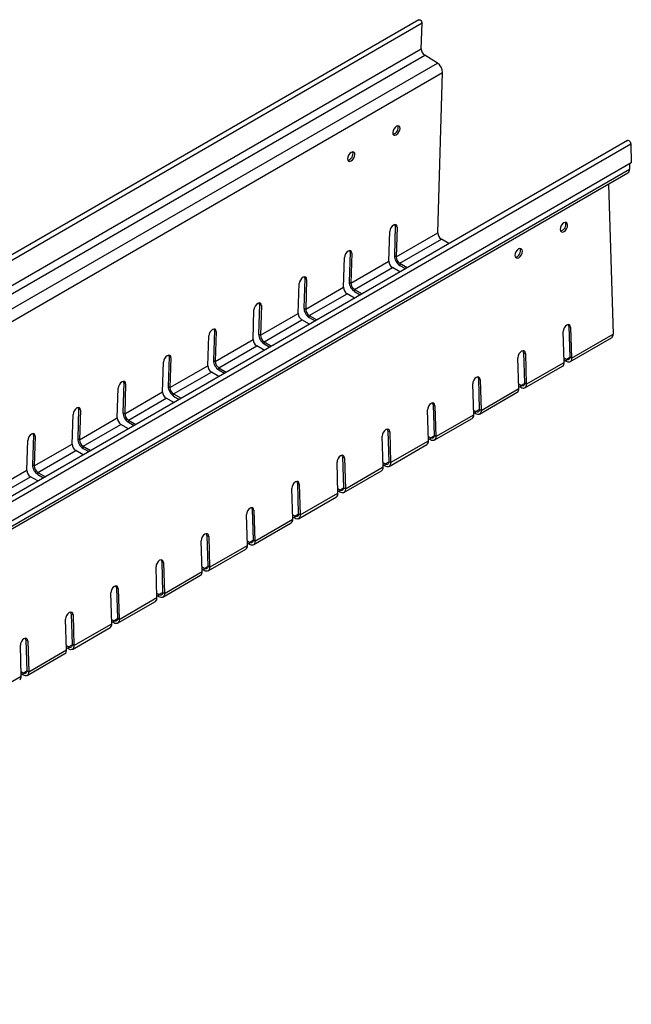
# Model space of a CAD drawing. Units: millimetres. Extents: x 16 to 3341, y 2 to 813.
# Drawn here: x 273 to 369, y 93 to 247 of the extents above; entities that cross this region are included whole.
import ezdxf

# ---------------------------------------------------------------- set-up
doc = ezdxf.new("R2010")
doc.units = ezdxf.units.MM
doc.header["$LTSCALE"] = 2
doc.linetypes.add('SLD-Сплошная', pattern=[0])

msp = doc.modelspace()

# ---------------------------------------------------------------- linework, layer by layer
at = {"color": 7, "linetype": 'SLD-Сплошная', "lineweight": 25}
for p, q in [((335.727395, 246.767976), (52.884682, 83.486354)), ((336.234182, 246.220926), (53.391469, 82.939303)), ((336.111287, 242.227975), (336.234182, 246.220926)), ((53.268574, 78.946353), (336.111287, 242.227975)), ((53.814173, 77.955753), (336.656886, 241.237376)), ((55.792866, 76.733687), (338.635578, 240.015309)), ((338.635578, 240.015309), (336.656886, 241.237376)), ((56.611264, 75.247788), (339.453976, 238.52941)), ((338.68334, 213.490809), (339.453976, 238.52941)), ((368.347883, 227.936569), (85.505171, 64.654947)), ((86.011958, 64.131834), (368.85467, 227.413456)), ((368.85467, 227.413456), (368.943016, 224.44102)), ((85.823915, 60.163954), (368.666627, 223.445576)), ((368.943016, 224.44102), (86.100304, 61.159397)), ((368.642202, 224.267363), (368.666627, 223.445576)), ((85.575855, 59.580045), (368.418567, 222.861668)), ((365.397901, 221.117874), (366.094574, 197.678039)), ((332.05256, 214.568501), (331.909429, 209.918077)), ((332.33523, 214.39392), (332.05256, 214.568501)), ((332.33523, 214.39392), (332.1921, 209.743496)), ((331.032444, 209.074041), (331.175575, 213.724465)), ((332.1921, 209.743496), (338.68334, 213.490809)), ((332.75744, 208.741101), (339.248681, 212.488415)), ((340.418338, 211.813186), (339.248681, 212.488415)), ((323.961377, 204.992001), (324.104507, 209.642425)), ((324.981492, 210.48646), (324.838361, 205.836036)), ((325.264162, 210.311879), (324.981492, 210.48646)), ((325.264162, 210.311879), (325.121032, 205.661455)), ((331.909429, 209.918077), (332.1921, 209.743496)), ((325.121032, 205.661455), (331.032444, 209.074041)), ((325.686373, 204.659061), (331.597785, 208.071647)), ((332.767442, 207.396418), (331.597785, 208.071647)), ((332.75744, 208.741101), (333.927098, 208.065873)), ((332.75744, 208.741101), (332.75744, 208.414485)), ((332.75744, 208.414485), (333.644209, 207.902564)), ((317.910424, 206.40442), (317.767294, 201.753996)), ((318.193094, 206.229839), (317.910424, 206.40442)), ((318.193094, 206.229839), (318.049964, 201.579415)), ((316.890309, 200.90996), (317.033439, 205.560384)), ((318.049964, 201.579415), (323.961377, 204.992001)), ((324.838361, 205.836036), (325.121032, 205.661455)), ((325.686373, 204.659061), (326.85603, 203.983832)), ((325.686373, 204.332444), (325.686373, 204.659061)), ((318.615305, 200.57702), (324.526717, 203.989606)), ((325.696375, 203.314377), (324.526717, 203.989606)), ((325.686373, 204.332444), (326.573141, 203.820524)), ((309.819241, 196.827919), (309.962371, 201.478344)), ((310.839356, 202.322379), (310.696226, 197.671955)), ((311.122027, 202.147798), (310.839356, 202.322379)), ((311.122027, 202.147798), (310.978896, 197.497374)), ((317.767294, 201.753996), (318.049964, 201.579415)), ((310.978896, 197.497374), (316.890309, 200.90996)), ((318.615305, 200.57702), (319.784962, 199.901791)), ((318.615305, 200.250404), (318.615305, 200.57702)), ((318.615305, 200.250404), (319.502073, 199.738483)), ((311.544237, 196.49498), (317.45565, 199.907566)), ((318.625307, 199.232337), (317.45565, 199.907566)), ((359.177533, 198.898188), (359.460204, 198.746405)), ((359.177533, 198.898188), (359.320664, 194.082509)), ((359.460204, 198.746405), (359.603334, 193.930726)), ((302.748173, 192.745879), (302.891304, 197.396303)), ((303.768288, 198.240339), (303.625158, 193.589914)), ((304.050959, 198.065758), (303.768288, 198.240339)), ((304.050959, 198.065758), (303.907828, 193.415334)), ((310.696226, 197.671955), (310.978896, 197.497374)), ((358.443679, 193.261271), (358.300548, 198.07695)), ((359.355274, 193.346817), (365.846514, 197.09413)), ((359.603334, 193.930726), (366.094574, 197.678039)), ((303.907828, 193.415334), (309.819241, 196.827919)), ((304.473169, 192.412939), (310.384582, 195.825525)), ((311.554239, 195.150296), (310.384582, 195.825525)), ((311.544237, 196.49498), (312.713894, 195.819751)), ((311.544237, 196.168363), (311.544237, 196.49498)), ((311.544237, 196.168363), (312.431005, 195.656443)), ((296.697221, 194.158298), (296.55409, 189.507874)), ((296.979891, 193.983717), (296.697221, 194.158298)), ((296.979891, 193.983717), (296.83676, 189.333293)), ((351.372611, 189.17923), (351.229481, 193.99491)), ((352.106465, 194.816148), (352.389136, 194.664364)), ((352.106465, 194.816148), (352.249596, 190.000468)), ((352.389136, 194.664364), (352.532266, 189.848685)), ((358.755323, 193.732843), (358.423978, 193.924125)), ((358.755323, 193.732843), (359.321008, 194.059406)), ((359.603334, 193.930726), (359.320664, 194.082509)), ((295.677105, 188.663838), (295.820236, 193.314263)), ((296.83676, 189.333293), (302.748173, 192.745879)), ((303.625158, 193.589914), (303.907828, 193.415334)), ((304.473169, 192.412939), (305.642826, 191.73771)), ((304.473169, 192.086323), (304.473169, 192.412939)), ((352.284206, 189.264777), (358.195619, 192.677363)), ((352.532266, 189.848685), (358.443679, 193.261271)), ((358.755323, 193.406227), (358.433855, 193.591806)), ((358.755323, 193.732843), (358.755323, 193.406227)), ((297.402101, 188.330899), (303.313514, 191.743484)), ((304.483171, 191.068256), (303.313514, 191.743484)), ((304.473169, 192.086323), (305.359938, 191.574402)), ((345.035398, 190.734107), (345.318068, 190.582324)), ((345.035398, 190.734107), (345.178528, 185.918428)), ((288.606038, 184.581798), (288.749168, 189.232222)), ((289.626153, 190.076258), (289.483022, 185.425833)), ((289.908823, 189.901677), (289.626153, 190.076258)), ((289.908823, 189.901677), (289.765693, 185.251252)), ((296.55409, 189.507874), (296.83676, 189.333293)), ((344.301543, 185.09719), (344.158413, 189.912869)), ((345.318068, 190.582324), (345.461198, 185.766645)), ((345.461198, 185.766645), (351.372611, 189.17923)), ((351.684255, 189.650803), (351.35291, 189.842084)), ((351.684255, 189.324186), (351.362787, 189.509766)), ((351.684255, 189.650803), (352.24994, 189.977366)), ((351.684255, 189.324186), (351.684255, 189.650803)), ((352.532266, 189.848685), (352.249596, 190.000468)), ((289.765693, 185.251252), (295.677105, 188.663838)), ((290.331033, 184.248858), (296.242446, 187.661444)), ((297.412103, 186.986215), (296.242446, 187.661444)), ((297.402101, 188.330899), (298.571759, 187.65567)), ((297.402101, 188.004282), (297.402101, 188.330899)), ((297.402101, 188.004282), (298.28887, 187.492362)), ((345.213138, 185.182736), (351.124551, 188.595322)), ((337.96433, 186.652067), (338.247, 186.500283)), ((337.96433, 186.652067), (338.10746, 181.836387)), ((338.247, 186.500283), (338.390131, 181.684604)), ((281.53497, 180.499757), (281.6781, 185.150181)), ((282.555085, 185.994217), (282.411954, 181.343793)), ((282.837755, 185.819636), (282.555085, 185.994217)), ((282.837755, 185.819636), (282.694625, 181.169212)), ((282.694625, 181.169212), (288.606038, 184.581798)), ((289.483022, 185.425833), (289.765693, 185.251252)), ((337.230476, 181.015149), (337.087345, 185.830828)), ((338.390131, 181.684604), (344.301543, 185.09719)), ((344.613187, 185.568762), (344.281842, 185.760044)), ((344.613187, 185.242146), (344.291719, 185.427725)), ((344.613187, 185.568762), (345.178873, 185.895325)), ((344.613187, 185.242146), (344.613187, 185.568762)), ((345.461198, 185.766645), (345.178528, 185.918428)), ((283.259966, 180.166817), (289.171378, 183.579403)), ((290.341036, 182.904175), (289.171378, 183.579403)), ((290.331033, 184.248858), (291.500691, 183.573629)), ((290.331033, 183.922242), (290.331033, 184.248858)), ((290.331033, 183.922242), (291.217802, 183.410321)), ((338.142071, 181.100696), (344.053483, 184.513281)), ((275.484017, 181.912176), (275.340887, 177.261752)), ((275.766688, 181.737596), (275.484017, 181.912176)), ((275.766688, 181.737596), (275.623557, 177.087171)), ((330.159408, 176.933109), (330.016277, 181.748788)), ((330.893262, 182.570026), (331.175932, 182.418243)), ((330.893262, 182.570026), (331.036392, 177.754347)), ((331.175932, 182.418243), (331.319063, 177.602563)), ((337.542119, 181.486722), (337.210774, 181.678003)), ((337.542119, 181.486722), (338.107805, 181.813285)), ((337.542119, 181.160105), (337.542119, 181.486722)), ((338.390131, 181.684604), (338.10746, 181.836387)), ((274.463902, 176.417717), (274.607032, 181.068141)), ((275.623557, 177.087171), (281.53497, 180.499757)), ((282.411954, 181.343793), (282.694625, 181.169212)), ((283.259966, 180.166817), (284.429623, 179.491589)), ((283.259966, 179.840201), (283.259966, 180.166817)), ((331.071003, 177.018655), (336.982416, 180.431241)), ((331.319063, 177.602563), (337.230476, 181.015149)), ((337.542119, 181.160105), (337.220651, 181.345685)), ((276.188898, 176.084777), (282.100311, 179.497363)), ((283.269968, 178.822134), (282.100311, 179.497363)), ((283.259966, 179.840201), (284.146734, 179.32828)), ((323.822194, 178.487985), (324.104865, 178.336202)), ((323.822194, 178.487985), (323.965325, 173.672306)), ((275.340887, 177.261752), (275.623557, 177.087171)), ((323.08834, 172.851068), (322.945209, 177.666747)), ((324.104865, 178.336202), (324.247995, 173.520523)), ((324.247995, 173.520523), (330.159408, 176.933109)), ((330.471052, 177.404681), (330.139707, 177.595962)), ((330.471052, 177.078065), (330.149584, 177.263644)), ((330.471052, 177.404681), (331.036737, 177.731244)), ((330.471052, 177.078065), (330.471052, 177.404681)), ((331.319063, 177.602563), (331.036392, 177.754347)), ((268.552489, 173.005131), (274.463902, 176.417717)), ((269.11783, 172.002736), (275.029243, 175.415322)), ((276.1989, 174.740093), (275.029243, 175.415322)), ((276.188898, 176.084777), (277.358555, 175.409548)), ((276.188898, 175.758161), (276.188898, 176.084777)), ((276.188898, 175.758161), (277.075666, 175.24624)), ((323.999935, 172.936614), (329.911348, 176.3492)), ((316.751126, 174.405945), (317.033797, 174.254161)), ((316.751126, 174.405945), (316.894257, 169.590266)), ((317.033797, 174.254161), (317.176927, 169.438482)), ((316.017272, 168.769028), (315.874142, 173.584707)), ((316.928867, 168.854574), (322.84028, 172.26716)), ((317.176927, 169.438482), (323.08834, 172.851068)), ((323.399984, 173.32264), (323.068639, 173.513922)), ((323.399984, 172.996024), (323.078516, 173.181604)), ((323.399984, 173.32264), (323.965669, 173.649204)), ((323.399984, 172.996024), (323.399984, 173.32264)), ((324.247995, 173.520523), (323.965325, 173.672306)), ((308.946204, 164.686987), (308.803074, 169.502666)), ((309.680059, 170.323904), (309.962729, 170.172121)), ((309.680059, 170.323904), (309.823189, 165.508225)), ((309.962729, 170.172121), (310.105859, 165.356442)), ((316.328916, 169.2406), (315.997571, 169.431881)), ((316.328916, 169.2406), (316.894601, 169.567163)), ((316.328916, 168.913984), (316.328916, 169.2406)), ((317.176927, 169.438482), (316.894257, 169.590266)), ((309.857799, 164.772533), (315.769212, 168.185119)), ((310.105859, 165.356442), (316.017272, 168.769028)), ((316.328916, 168.913984), (316.007448, 169.099563)), ((302.608991, 166.241864), (302.891661, 166.09008)), ((302.608991, 166.241864), (302.752121, 161.426185)), ((302.891661, 166.09008), (303.034792, 161.274401)), ((301.875136, 160.604947), (301.732006, 165.420626)), ((303.034792, 161.274401), (308.946204, 164.686987)), ((309.257848, 165.158559), (308.926503, 165.349841)), ((309.257848, 164.831943), (308.93638, 165.017522)), ((309.257848, 165.158559), (309.823534, 165.485123)), ((309.257848, 164.831943), (309.257848, 165.158559)), ((310.105859, 165.356442), (309.823189, 165.508225)), ((302.786732, 160.690493), (308.698144, 164.103079)), ((295.537923, 162.159823), (295.820593, 162.00804)), ((295.537923, 162.159823), (295.681053, 157.344144)), ((295.820593, 162.00804), (295.963724, 157.192361)), ((294.804069, 156.522906), (294.660938, 161.338585)), ((295.715664, 156.608452), (301.627076, 160.021038)), ((295.963724, 157.192361), (301.875136, 160.604947)), ((302.18678, 161.076519), (301.855435, 161.2678)), ((302.18678, 160.749902), (301.865312, 160.935482)), ((302.18678, 161.076519), (302.752466, 161.403082)), ((302.18678, 160.749902), (302.18678, 161.076519)), ((303.034792, 161.274401), (302.752121, 161.426185)), ((287.733001, 152.440865), (287.58987, 157.256545)), ((288.466855, 158.077783), (288.749525, 157.925999)), ((288.466855, 158.077783), (288.609986, 153.262103)), ((288.749525, 157.925999), (288.892656, 153.11032)), ((295.115713, 156.994478), (294.784367, 157.18576)), ((295.115713, 156.667862), (294.794245, 156.853441)), ((295.115713, 156.994478), (295.681398, 157.321041)), ((295.115713, 156.667862), (295.115713, 156.994478)), ((295.963724, 157.192361), (295.681053, 157.344144)), ((288.644596, 152.526412), (294.556009, 155.938998)), ((288.892656, 153.11032), (294.804069, 156.522906)), ((281.395787, 153.995742), (281.678458, 153.843959)), ((281.395787, 153.995742), (281.538918, 149.180063)), ((281.678458, 153.843959), (281.821588, 149.028279)), ((280.661933, 148.358825), (280.518803, 153.174504)), ((281.821588, 149.028279), (287.733001, 152.440865)), ((288.044645, 152.912438), (287.7133, 153.103719)), ((288.044645, 152.585821), (287.723177, 152.771401)), ((288.044645, 152.912438), (288.61033, 153.239001)), ((288.044645, 152.585821), (288.044645, 152.912438)), ((288.892656, 153.11032), (288.609986, 153.262103)), ((281.573528, 148.444371), (287.484941, 151.856957)), ((274.324719, 149.913702), (274.60739, 149.761918)), ((274.324719, 149.913702), (274.46785, 145.098022)), ((274.60739, 149.761918), (274.75052, 144.946239)), ((281.821588, 149.028279), (281.538918, 149.180063)), ((273.590865, 144.276784), (273.447735, 149.092463)), ((274.50246, 144.362331), (280.413873, 147.774916)), ((274.75052, 144.946239), (280.661933, 148.358825)), ((280.973577, 148.830397), (280.642232, 149.021679)), ((280.973577, 148.503781), (280.652109, 148.68936)), ((280.973577, 148.830397), (281.539262, 149.15696)), ((280.973577, 148.503781), (280.973577, 148.830397)), ((273.902509, 144.748357), (273.571164, 144.939638)), ((273.902509, 144.42174), (273.581041, 144.60732)), ((273.902509, 144.748357), (274.468195, 145.07492)), ((273.902509, 144.42174), (273.902509, 144.748357)), ((274.75052, 144.946239), (274.46785, 145.098022)), ((267.679453, 140.864198), (273.590865, 144.276784))]:
    msp.add_line(p, q, dxfattribs=at)
at = {"color": 7, "linetype": 'SLD-Сплошная', "lineweight": 25, "flags": 128}
for points in [[(335.727395, 246.767976), (335.734835, 246.771977), (335.833371, 246.785506), (335.947742, 246.740991), (336.060535, 246.645207), (336.154579, 246.512738), (336.215555, 246.36375), (336.234182, 246.220926)], [(332.209671, 228.818752), (332.433102, 228.996894), (332.625598, 229.24801), (332.757854, 229.53387), (332.809735, 229.810953), (332.773342, 230.037078), (332.654216, 230.177818), (332.470493, 230.211747), (332.250143, 230.1337), (332.026712, 229.955558), (331.834216, 229.704442), (331.70196, 229.418583), (331.650079, 229.141499), (331.686472, 228.915374), (331.805598, 228.774634), (331.989321, 228.740705), (332.209671, 228.818752)], [(368.347883, 227.936569), (368.434708, 227.955995), (368.547501, 227.92155), (368.661872, 227.834016), (368.760409, 227.706719), (368.828111, 227.559037), (368.85467, 227.413456)], [(325.138604, 224.736712), (325.362034, 224.914854), (325.55453, 225.165969), (325.686786, 225.451829), (325.738667, 225.728913), (325.702274, 225.955038), (325.583148, 226.095778), (325.399425, 226.129707), (325.179075, 226.051659), (324.955644, 225.873518), (324.763148, 225.622402), (324.630892, 225.336542), (324.579012, 225.059458), (324.615405, 224.833334), (324.73453, 224.692593), (324.918253, 224.658664), (325.138604, 224.736712)], [(332.33523, 214.39392), (332.298837, 214.620045), (332.179711, 214.760785), (331.995988, 214.794714), (331.775638, 214.716666), (331.552207, 214.538525), (331.359711, 214.287409), (331.227456, 214.001549), (331.175575, 213.724465)], [(332.05256, 214.568501), (332.016167, 214.794626), (332.015432, 214.796347)], [(358.385636, 215.0574), (358.165286, 214.877479), (357.981563, 214.621299), (357.862437, 214.32786), (357.826044, 214.041835), (357.877925, 213.806769), (358.01018, 213.65845), (358.202676, 213.619456), (358.426107, 213.695725), (358.646457, 213.875645), (358.83018, 214.131826), (358.949306, 214.425265), (358.985699, 214.71129), (358.933818, 214.946355), (358.801563, 215.094675), (358.609067, 215.133669), (358.385636, 215.0574)], [(325.264162, 210.311879), (325.227769, 210.538004), (325.108643, 210.678744), (324.92492, 210.712673), (324.70457, 210.634626), (324.48114, 210.456484), (324.288643, 210.205368), (324.156388, 209.919509), (324.104507, 209.642425)], [(324.981492, 210.48646), (324.945099, 210.712585), (324.944364, 210.714307)], [(351.314568, 210.975359), (351.094218, 210.795439), (350.910495, 210.539259), (350.791369, 210.245819), (350.754976, 209.959794), (350.806857, 209.724729), (350.939112, 209.576409), (351.131609, 209.537415), (351.355039, 209.613684), (351.575389, 209.793605), (351.759112, 210.049785), (351.878238, 210.343224), (351.914631, 210.629249), (351.862751, 210.864315), (351.730495, 211.012634), (351.537999, 211.051628), (351.314568, 210.975359)], [(318.193094, 206.229839), (318.156702, 206.455964), (318.037576, 206.596704), (317.853853, 206.630633), (317.633503, 206.552585), (317.410072, 206.374444), (317.217576, 206.123328), (317.08532, 205.837468), (317.033439, 205.560384)], [(317.910424, 206.40442), (317.874031, 206.630544), (317.873296, 206.632266)], [(311.122027, 202.147798), (311.085634, 202.373923), (310.966508, 202.514663), (310.782785, 202.548592), (310.562435, 202.470545), (310.339004, 202.292403), (310.146508, 202.041287), (310.014252, 201.755428), (309.962371, 201.478344)], [(310.839356, 202.322379), (310.802963, 202.548504), (310.802228, 202.550226)], [(304.050959, 198.065758), (304.014566, 198.291882), (303.89544, 198.432623), (303.711717, 198.466552), (303.491367, 198.388504), (303.267936, 198.210362), (303.07544, 197.959247), (302.943184, 197.673387), (302.891304, 197.396303)], [(303.768288, 198.240339), (303.731895, 198.466463), (303.731161, 198.468185)], [(359.460204, 198.746405), (359.408323, 198.98147), (359.276067, 199.12979), (359.083571, 199.168784), (358.86014, 199.092515), (358.63979, 198.912595), (358.456067, 198.656414), (358.336941, 198.362975), (358.300548, 198.07695)], [(359.177533, 198.898188), (359.125653, 199.133254), (359.105556, 199.17014)], [(296.979891, 193.983717), (296.943498, 194.209842), (296.824372, 194.350582), (296.640649, 194.384511), (296.420299, 194.306464), (296.196868, 194.128322), (296.004372, 193.877206), (295.872116, 193.591346), (295.820236, 193.314263)], [(296.697221, 194.158298), (296.660828, 194.384423), (296.660093, 194.386145)], [(352.389136, 194.664364), (352.337255, 194.89943), (352.204999, 195.04775), (352.012503, 195.086743), (351.789073, 195.010474), (351.568722, 194.830554), (351.384999, 194.574374), (351.265874, 194.280934), (351.229481, 193.99491)], [(352.106465, 194.816148), (352.054585, 195.051213), (352.034488, 195.088099)], [(359.320664, 194.082509), (359.31325, 193.956177), (359.283436, 193.847105), (359.232417, 193.759674), (359.162243, 193.697392), (359.075731, 193.662762), (358.976354, 193.657174), (358.868102, 193.680851), (358.755323, 193.732843)], [(359.603334, 193.930726), (359.592214, 193.741227), (359.547492, 193.57762), (359.470964, 193.446472), (359.365703, 193.353051), (359.235934, 193.301105), (359.086869, 193.292722), (358.924492, 193.328238), (358.755323, 193.406227)], [(345.318068, 190.582324), (345.266187, 190.817389), (345.133932, 190.965709), (344.941435, 191.004703), (344.718005, 190.928434), (344.497655, 190.748514), (344.313932, 190.492333), (344.194806, 190.198894), (344.158413, 189.912869)], [(345.035398, 190.734107), (344.983517, 190.969173), (344.96342, 191.006059)], [(289.908823, 189.901677), (289.87243, 190.127801), (289.753304, 190.268541), (289.569581, 190.30247), (289.349231, 190.224423), (289.125801, 190.046281), (288.933304, 189.795166), (288.801049, 189.509306), (288.749168, 189.232222)], [(289.626153, 190.076258), (289.58976, 190.302382), (289.589025, 190.304104)], [(352.249596, 190.000468), (352.242182, 189.874136), (352.212368, 189.765065), (352.161349, 189.677633), (352.091175, 189.615352), (352.004663, 189.580722), (351.905286, 189.575133), (351.797035, 189.59881), (351.684255, 189.650803)], [(352.532266, 189.848685), (352.521146, 189.659187), (352.476424, 189.495579), (352.399896, 189.364432), (352.294635, 189.27101), (352.164867, 189.219065), (352.015801, 189.210682), (351.853424, 189.246198), (351.684255, 189.324186)], [(282.837755, 185.819636), (282.801362, 186.045761), (282.682237, 186.186501), (282.498514, 186.22043), (282.278163, 186.142383), (282.054733, 185.964241), (281.862237, 185.713125), (281.729981, 185.427265), (281.6781, 185.150181)], [(282.555085, 185.994217), (282.518692, 186.220342), (282.517957, 186.222063)], [(338.247, 186.500283), (338.19512, 186.735349), (338.062864, 186.883669), (337.870368, 186.922662), (337.646937, 186.846393), (337.426587, 186.666473), (337.242864, 186.410293), (337.123738, 186.116853), (337.087345, 185.830828)], [(337.96433, 186.652067), (337.912449, 186.887132), (337.892352, 186.924018)], [(345.178528, 185.918428), (345.171115, 185.792096), (345.1413, 185.683024), (345.090281, 185.595592), (345.020107, 185.533311), (344.933595, 185.498681), (344.834218, 185.493092), (344.725967, 185.51677), (344.613187, 185.568762)], [(345.461198, 185.766645), (345.450078, 185.577146), (345.405356, 185.413539), (345.328829, 185.282391), (345.223567, 185.18897), (345.093799, 185.137024), (344.944734, 185.128641), (344.782357, 185.164157), (344.613187, 185.242146)], [(275.766688, 181.737596), (275.730295, 181.96372), (275.611169, 182.10446), (275.427446, 182.138389), (275.207096, 182.060342), (274.983665, 181.8822), (274.791169, 181.631084), (274.658913, 181.345225), (274.607032, 181.068141)], [(275.484017, 181.912176), (275.447624, 182.138301), (275.446889, 182.140023)], [(331.175932, 182.418243), (331.124052, 182.653308), (330.991796, 182.801628), (330.7993, 182.840622), (330.575869, 182.764353), (330.355519, 182.584432), (330.171796, 182.328252), (330.05267, 182.034813), (330.016277, 181.748788)], [(330.893262, 182.570026), (330.841381, 182.805092), (330.821284, 182.841978)], [(338.10746, 181.836387), (338.100047, 181.710055), (338.070232, 181.600983), (338.019214, 181.513552), (337.949039, 181.451271), (337.862527, 181.416641), (337.76315, 181.411052), (337.654899, 181.434729), (337.542119, 181.486722)], [(338.390131, 181.684604), (338.37901, 181.495106), (338.334289, 181.331498), (338.257761, 181.200351), (338.152499, 181.106929), (338.022731, 181.054984), (337.873666, 181.046601), (337.711289, 181.082117), (337.542119, 181.160105)], [(324.104865, 178.336202), (324.052984, 178.571268), (323.920728, 178.719587), (323.728232, 178.758581), (323.504801, 178.682312), (323.284451, 178.502392), (323.100728, 178.246211), (322.981602, 177.952772), (322.945209, 177.666747)], [(323.822194, 178.487985), (323.770314, 178.723051), (323.750217, 178.759937)], [(331.036392, 177.754347), (331.028979, 177.628015), (330.999164, 177.518943), (330.948146, 177.431511), (330.877972, 177.36923), (330.791459, 177.3346), (330.692083, 177.329011), (330.583831, 177.352689), (330.471052, 177.404681)], [(331.319063, 177.602563), (331.307943, 177.413065), (331.263221, 177.249458), (331.186693, 177.11831), (331.081432, 177.024888), (330.951663, 176.972943), (330.802598, 176.96456), (330.640221, 177.000076), (330.471052, 177.078065)], [(317.033797, 174.254161), (316.981916, 174.489227), (316.84966, 174.637547), (316.657164, 174.67654), (316.433733, 174.600272), (316.213383, 174.420351), (316.02966, 174.164171), (315.910534, 173.870732), (315.874142, 173.584707)], [(316.751126, 174.405945), (316.699246, 174.64101), (316.679149, 174.677897)], [(323.965325, 173.672306), (323.957911, 173.545974), (323.928097, 173.436902), (323.877078, 173.349471), (323.806904, 173.28719), (323.720392, 173.252559), (323.621015, 173.246971), (323.512763, 173.270648), (323.399984, 173.32264)], [(324.247995, 173.520523), (324.236875, 173.331024), (324.192153, 173.167417), (324.115625, 173.03627), (324.010364, 172.942848), (323.880595, 172.890903), (323.73153, 172.88252), (323.569153, 172.918035), (323.399984, 172.996024)], [(309.962729, 170.172121), (309.910848, 170.407186), (309.778593, 170.555506), (309.586096, 170.5945), (309.362666, 170.518231), (309.142316, 170.338311), (308.958593, 170.08213), (308.839467, 169.788691), (308.803074, 169.502666)], [(309.680059, 170.323904), (309.628178, 170.55897), (309.608081, 170.595856)], [(316.894257, 169.590266), (316.886843, 169.463933), (316.857029, 169.354862), (316.80601, 169.26743), (316.735836, 169.205149), (316.649324, 169.170519), (316.549947, 169.16493), (316.441696, 169.188607), (316.328916, 169.2406)], [(317.176927, 169.438482), (317.165807, 169.248984), (317.121085, 169.085376), (317.044557, 168.954229), (316.939296, 168.860807), (316.809528, 168.808862), (316.660462, 168.800479), (316.498085, 168.835995), (316.328916, 168.913984)], [(302.891661, 166.09008), (302.83978, 166.325146), (302.707525, 166.473466), (302.515029, 166.512459), (302.291598, 166.43619), (302.071248, 166.25627), (301.887525, 166.00009), (301.768399, 165.70665), (301.732006, 165.420626)], [(302.608991, 166.241864), (302.55711, 166.476929), (302.537013, 166.513815)], [(309.823189, 165.508225), (309.815776, 165.381893), (309.785961, 165.272821), (309.734942, 165.18539), (309.664768, 165.123108), (309.578256, 165.088478), (309.478879, 165.08289), (309.370628, 165.106567), (309.257848, 165.158559)], [(310.105859, 165.356442), (310.094739, 165.166943), (310.050017, 165.003336), (309.97349, 164.872189), (309.868228, 164.778767), (309.73846, 164.726822), (309.589395, 164.718439), (309.427017, 164.753954), (309.257848, 164.831943)], [(295.820593, 162.00804), (295.768713, 162.243105), (295.636457, 162.391425), (295.443961, 162.430419), (295.22053, 162.35415), (295.00018, 162.17423), (294.816457, 161.918049), (294.697331, 161.62461), (294.660938, 161.338585)], [(295.537923, 162.159823), (295.486042, 162.394889), (295.465945, 162.431775)], [(302.752121, 161.426185), (302.744708, 161.299852), (302.714893, 161.190781), (302.663875, 161.103349), (302.5937, 161.041068), (302.507188, 161.006438), (302.407811, 161.000849), (302.29956, 161.024526), (302.18678, 161.076519)], [(303.034792, 161.274401), (303.023671, 161.084903), (302.97895, 160.921295), (302.902422, 160.790148), (302.79716, 160.696726), (302.667392, 160.644781), (302.518327, 160.636398), (302.35595, 160.671914), (302.18678, 160.749902)], [(288.749525, 157.925999), (288.697645, 158.161065), (288.565389, 158.309385), (288.372893, 158.348378), (288.149462, 158.272109), (287.929112, 158.092189), (287.745389, 157.836009), (287.626263, 157.542569), (287.58987, 157.256545)], [(288.466855, 158.077783), (288.414974, 158.312848), (288.394878, 158.349734)], [(295.681053, 157.344144), (295.67364, 157.217812), (295.643825, 157.10874), (295.592807, 157.021309), (295.522633, 156.959027), (295.43612, 156.924397), (295.336743, 156.918809), (295.228492, 156.942486), (295.115713, 156.994478)], [(295.963724, 157.192361), (295.952604, 157.002862), (295.907882, 156.839255), (295.831354, 156.708107), (295.726093, 156.614686), (295.596324, 156.56274), (295.447259, 156.554357), (295.284882, 156.589873), (295.115713, 156.667862)], [(281.678458, 153.843959), (281.626577, 154.079024), (281.494321, 154.227344), (281.301825, 154.266338), (281.078394, 154.190069), (280.858044, 154.010148), (280.674321, 153.753968), (280.555195, 153.460529), (280.518803, 153.174504)], [(281.395787, 153.995742), (281.343907, 154.230808), (281.32381, 154.267694)], [(288.609986, 153.262103), (288.602572, 153.135771), (288.572758, 153.0267), (288.521739, 152.939268), (288.451565, 152.876987), (288.365052, 152.842357), (288.265676, 152.836768), (288.157424, 152.860445), (288.044645, 152.912438)], [(288.892656, 153.11032), (288.881536, 152.920822), (288.836814, 152.757214), (288.760286, 152.626067), (288.655025, 152.532645), (288.525256, 152.4807), (288.376191, 152.472317), (288.213814, 152.507833), (288.044645, 152.585821)], [(274.60739, 149.761918), (274.555509, 149.996984), (274.423254, 150.145303), (274.230757, 150.184297), (274.007327, 150.108028), (273.786977, 149.928108), (273.603254, 149.671928), (273.484128, 149.378488), (273.447735, 149.092463)], [(274.324719, 149.913702), (274.272839, 150.148767), (274.252742, 150.185653)], [(281.538918, 149.180063), (281.531504, 149.053731), (281.50169, 148.944659), (281.450671, 148.857227), (281.380497, 148.794946), (281.293985, 148.760316), (281.194608, 148.754727), (281.086356, 148.778405), (280.973577, 148.830397)], [(281.821588, 149.028279), (281.810468, 148.838781), (281.765746, 148.675174), (281.689218, 148.544026), (281.583957, 148.450605), (281.454189, 148.398659), (281.305123, 148.390276), (281.142746, 148.425792), (280.973577, 148.503781)], [(274.46785, 145.098022), (274.460436, 144.97169), (274.430622, 144.862618), (274.379603, 144.775187), (274.309429, 144.712906), (274.222917, 144.678276), (274.12354, 144.672687), (274.015289, 144.696364), (273.902509, 144.748357)], [(274.75052, 144.946239), (274.7394, 144.75674), (274.694678, 144.593133), (274.61815, 144.461986), (274.512889, 144.368564), (274.383121, 144.316619), (274.234055, 144.308236), (274.071678, 144.343752), (273.902509, 144.42174)]]:
    msp.add_lwpolyline(points, dxfattribs=at)
at = {"color": 7, "linetype": 'SLD-Сплошная', "lineweight": 25}
for centre, radius, start, end in [((337.338909, 242.258569), 1.228004, 181.4275951, 236.26225775), ((337.612543, 238.483519), 1.842006, 1.4275951, 56.26225775), ((331.442318, 229.962651), 1.077204, 283.14038257, 13.45958912), ((324.37125, 225.880611), 1.077204, 283.14037811, 13.4595937), ((368.079415, 223.350394), 0.594876, 304.75876187, 9.20705622), ((357.682584, 214.76494), 1.018112, 282.21639768, 21.31534113), ((339.905547, 213.519502), 1.222544, 181.34483481, 237.50032517), ((350.611517, 210.6829), 1.018112, 282.21640256, 21.31533606), ((333.74274, 209.961116), 1.833816, 181.34483481, 237.50032517), ((333.414307, 209.772188), 1.222544, 181.34483481, 237.50032517), ((332.254652, 209.102734), 1.222544, 181.34483481, 237.50032517), ((325.183584, 205.020693), 1.222544, 181.34483481, 237.50032517), ((326.671673, 205.879075), 1.833816, 181.34483481, 237.50032517), ((326.343239, 205.690148), 1.222544, 181.34483481, 237.50032517), ((319.600605, 201.797035), 1.833816, 181.34483481, 237.50032517), ((319.272171, 201.608107), 1.222544, 181.34483481, 237.50032517), ((318.112516, 200.938653), 1.222544, 181.34483481, 237.50032517), ((312.529537, 197.714994), 1.833816, 181.34483481, 237.50032517), ((312.201104, 197.526067), 1.222544, 181.34483481, 237.50032517), ((365.510023, 197.581727), 0.592433, 304.60967025, 9.35614784), ((311.041449, 196.856612), 1.222544, 181.34483481, 237.50032517), ((303.970381, 192.774572), 1.222544, 181.34483481, 237.50032517), ((305.458469, 193.632953), 1.833816, 181.34483481, 237.50032517), ((305.130036, 193.444026), 1.222544, 181.34483481, 237.50032517), ((357.840328, 193.172945), 0.609782, 305.63733822, 8.32847987), ((298.387401, 189.550913), 1.833816, 181.34483481, 237.50032517), ((298.058968, 189.361986), 1.222544, 181.34483481, 237.50032517), ((350.76926, 189.090905), 0.609782, 305.63733822, 8.32847987), ((296.899313, 188.692531), 1.222544, 181.34483481, 237.50032517), ((289.828245, 184.61049), 1.222544, 181.34483481, 237.50032517), ((291.316334, 185.468872), 1.833816, 181.34483481, 237.50032517), ((290.9879, 185.279945), 1.222544, 181.34483481, 237.50032517), ((343.698192, 185.008864), 0.609782, 305.63733822, 8.32847987), ((282.757177, 180.52845), 1.222544, 181.34483481, 237.50032517), ((284.245266, 181.386832), 1.833816, 181.34483481, 237.50032517), ((283.916832, 181.197905), 1.222544, 181.34483481, 237.50032517), ((336.627124, 180.926824), 0.609782, 305.63733822, 8.32847987), ((277.174198, 177.304791), 1.833816, 181.34483481, 237.50032517), ((276.845765, 177.115864), 1.222544, 181.34483481, 237.50032517), ((329.556057, 176.844783), 0.609782, 305.63733822, 8.32847987), ((275.686109, 176.446409), 1.222544, 181.34483481, 237.50032517), ((322.484989, 172.762742), 0.609782, 305.63733822, 8.32847987), ((315.413921, 168.680702), 0.609782, 305.63733822, 8.32847987), ((308.342853, 164.598661), 0.609782, 305.63733822, 8.32847987), ((301.271785, 160.516621), 0.609782, 305.63733822, 8.32847987), ((294.200718, 156.43458), 0.609782, 305.63733822, 8.32847987), ((287.12965, 152.35254), 0.609782, 305.63733822, 8.32847987), ((280.058582, 148.270499), 0.609782, 305.63733822, 8.32847987), ((272.987514, 144.188459), 0.609782, 305.63733822, 8.32847987)]:
    msp.add_arc(centre, radius, start, end, dxfattribs=at)

doc.saveas('drawing.dxf')
